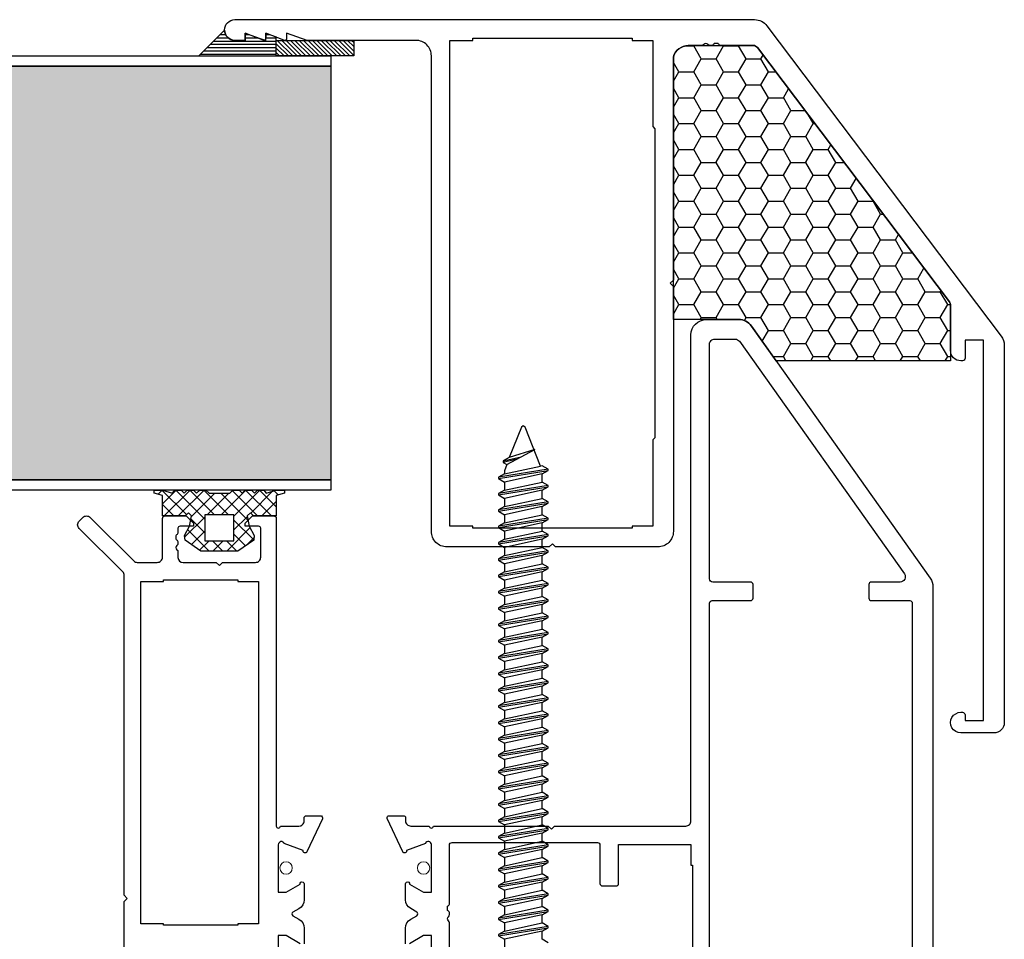
# Model space of a CAD drawing. Units: millimetres. Extents: x 7886 to 8096, y 3374 to 3671.
# Drawn here: x 8026 to 8045, y 3530 to 3548 of the extents above; entities that cross this region are included whole.
import ezdxf

# ---------------------------------------------------------------- set-up
doc = ezdxf.new("R2010")
doc.units = ezdxf.units.MM
doc.header["$LTSCALE"] = 0.2
doc.layers.add('30', color=7, linetype='Continuous')
doc.layers.add('těsnění', color=92, linetype='Continuous')
doc.layers.add('S_STRIP', color=30, linetype='Continuous', lineweight=18)

msp = doc.modelspace()

# ---------------------------------------------------------------- hatches: boundary and pattern name
at = {"ltscale": 0.2}
h = msp.add_hatch(dxfattribs=at)
h.set_pattern_fill('HONEY', color=256, scale=0.091)
h.set_pattern_definition([(0, (7303.42867, 2705.83451), (0.4333875, 0.25021639), [0.288925, -0.57785]), (120, (7303.42867, 2705.83451), (-0.4333875, 0.25021639), [0.288925, -0.57785]), (60, (7303.42867, 2705.83451), (9e-10, 0.50043278), [-0.57785, 0.288925])])
edge = h.paths.add_edge_path()
edge.add_arc((8039.614, 3541.971), 0.3, 395.3238, 450)
edge.add_line((8039.614, 3542.271), (8038.349, 3542.271))
edge.add_line((8038.349, 3542.271), (8038.349, 3547.351))
edge.add_arc((8038.638, 3547.271), 0.3, 450, 524.5002, ccw=False)
edge.add_line((8038.638, 3547.571), (8039.895, 3547.571))
edge.add_arc((8039.895, 3547.471), 0.1, 397.0469, 450, ccw=False)
edge.add_line((8039.975, 3547.531), (8043.689, 3542.611))
edge.add_arc((8043.609, 3542.551), 0.1, 360, 397.0469, ccw=False)
edge.add_line((8043.709, 3542.551), (8043.709, 3541.471))
edge.add_line((8043.709, 3541.471), (8040.336, 3541.471))
edge.add_line((8040.336, 3541.471), (8039.859, 3542.144))
h = msp.add_hatch(dxfattribs=at)
h.set_pattern_fill('HONEY', color=5, scale=0.2)
h.set_pattern_definition([(0, (-200.1416, 113.88477), (0.9525, 0.54992613), [0.635, -1.27]), (120, (-200.1416, 113.88477), (-0.952499998, 0.549926133), [0.635, -1.27]), (60, (-200.1416, 113.88477), (2e-09, 1.09985226), [-1.27, 0.635])])
h.paths.add_polyline_path([(7943.727, 3547.171), (7943.727, 3539.171), (8031.727, 3539.171), (8031.727, 3547.171)])
h = msp.add_hatch(dxfattribs=at)
h.set_pattern_fill('ANSI37', color=3, scale=0.06)
h.set_pattern_definition([(45, (6844.8196, 2761.32227), (-0.134703842, 0.134703842), []), (135, (6844.8196, 2761.32227), (-0.134703842, -0.134703842), [])])
h.paths.add_polyline_path([(8030.669, 3538.868), (8030.829, 3538.911), (8030.829, 3538.971), (8030.669, 3538.971), (8030.477, 3538.912), (8030.429, 3538.971), (8030.309, 3538.971), (8030.249, 3538.911), (8030.189, 3538.971), (8030.069, 3538.971), (8030.009, 3538.911), (8029.949, 3538.971), (8029.829, 3538.971), (8029.769, 3538.911), (8029.369, 3538.911), (8029.309, 3538.971), (8029.189, 3538.971), (8029.129, 3538.911), (8029.069, 3538.971), (8028.949, 3538.971), (8028.889, 3538.911), (8028.829, 3538.971), (8028.709, 3538.971), (8028.661, 3538.912), (8028.469, 3538.971), (8028.309, 3538.971), (8028.309, 3538.911), (8028.469, 3538.868), (8028.469, 3538.471), (8028.909, 3538.471), (8028.969, 3538.531), (8029.029, 3538.471), (8029.014, 3538.385), (8029.069, 3538.331), (8029.069, 3538.271), (8028.994, 3538.271), (8028.994, 3538.269), (8028.893, 3538.091), (8028.905, 3538.004), (8029.209, 3537.791), (8029.929, 3537.791), (8030.233, 3538.004), (8030.245, 3538.091), (8030.143, 3538.271), (8030.069, 3538.271), (8030.069, 3538.331), (8030.124, 3538.385), (8030.109, 3538.471), (8030.169, 3538.531), (8030.229, 3538.471), (8030.619, 3538.471), (8030.669, 3538.471)])
h.paths.add_polyline_path([(8029.289, 3538.491), (8029.849, 3538.491), (8029.849, 3537.991), (8029.289, 3537.991)], flags=16)
at = {"layer": 'těsnění'}
h = msp.add_hatch(dxfattribs=at)
h.set_pattern_fill('LINE', color=256, scale=0.02, style=0)
h.set_pattern_definition([(180, (8047.60892, 3528.2906), (0, 0.0635), [])])
h.paths.add_polyline_path([(8030.069, 3547.671), (8030.069, 3547.811), (8030.469, 3547.671), (8030.469, 3547.811), (8030.669, 3547.741), (8030.669, 3547.371), (8029.169, 3547.371), (8029.669, 3547.871, 0.414214), (8029.869, 3547.671)])
h = msp.add_hatch(dxfattribs=at)
h.set_pattern_fill('ZEM_OBECNE', color=256, scale=0.03, style=0)
h.set_pattern_definition([(135, (8047.60892, 3528.2906), (0.0424264, 0.0424264), [])])
h.paths.add_polyline_path([(8032.169, 3547.671), (8032.169, 3547.371), (8030.669, 3547.371), (8030.669, 3547.671)])

# ---------------------------------------------------------------- linework, layer by layer
for points in [[(8029.869, 3548.071), (8039.919, 3548.071, -0.235253), (8040.159, 3547.951), (8044.691, 3541.947, -0.167138), (8044.749, 3541.77), (8044.749, 3534.471, -0.414214), (8044.549, 3534.271), (8043.909, 3534.271, -1.000475), (8043.909, 3534.671), (8043.939, 3534.671, -0.414214), (8043.989, 3534.621), (8043.989, 3534.511), (8044.349, 3534.511), (8044.349, 3541.871), (8043.989, 3541.871), (8043.989, 3541.521, -0.414214), (8043.939, 3541.471), (8043.909, 3541.471, -0.414214), (8043.709, 3541.671), (8043.709, 3542.551, 0.16307), (8043.689, 3542.611), (8039.975, 3547.531, 0.235253), (8039.895, 3547.571), (8039.27, 3547.571, -0.28969), (8039.225, 3547.599, 0.28969), (8039.207, 3547.611), (8039.147, 3547.611, 0.28969), (8039.129, 3547.599, -0.28969), (8039.084, 3547.571), (8039.057, 3547.571, -0.236068), (8039.017, 3547.591, 0.5), (8038.937, 3547.591, -0.236068), (8038.897, 3547.571), (8038.638, 3547.571, 0.337024), (8038.349, 3547.351), (8038.349, 3543.031), (8038.289, 3542.971), (8038.349, 3542.911), (8038.349, 3538.171, -0.414214), (8038.049, 3537.871), (8036.069, 3537.871), (8036.009, 3537.931), (8035.949, 3537.871), (8033.969, 3537.871, -0.414214), (8033.669, 3538.171), (8033.669, 3547.371, 0.414214), (8033.369, 3547.671), (8031.269, 3547.671), (8030.869, 3547.811), (8030.869, 3547.711, -0.529863), (8030.814, 3547.673), (8030.469, 3547.811), (8030.469, 3547.711, -0.529863), (8030.414, 3547.673), (8030.069, 3547.811), (8030.069, 3547.671), (8029.869, 3547.671, -1), (8029.869, 3548.071, 0.266669)], [(8038.689, 3541.971, -0.414158), (8038.989, 3542.271), (8039.614, 3542.271, -0.243154), (8039.859, 3542.144), (8043.314, 3537.269, -0.155361), (8043.369, 3537.095), (8043.369, 3529.232, 0.110528)], [(8033.169, 3530.19), (8033.169, 3530.495, -0.267949), (8033.269, 3530.668), (8033.387, 3530.736, 0.57735), (8033.387, 3530.805), (8033.269, 3530.873, -0.267949), (8033.169, 3531.046), (8033.169, 3531.351, -1.057672), (8033.249, 3531.347), (8033.519, 3531.191), (8033.669, 3531.191), (8033.669, 3532.111, 0.843039), (8033.553, 3532.131), (8033.19, 3531.998, -0.858315), (8033.115, 3531.971), (8032.816, 3532.614, -0.548619), (8032.852, 3532.671), (8033.129, 3532.671, -0.414214), (8033.169, 3532.631), (8033.169, 3532.571, 0.414214), (8033.269, 3532.471), (8033.629, 3532.471, 1), (8033.709, 3532.471), (8035.929, 3532.471), (8035.989, 3532.411), (8036.049, 3532.471), (8038.589, 3532.471, 0.414214), (8038.689, 3532.571), (8038.689, 3541.971)], [(8039.049, 3529.481), (8039.049, 3536.781, -0.414214), (8039.099, 3536.831), (8039.839, 3536.831, 0.414214), (8039.889, 3536.881), (8039.889, 3537.141, 0.414214), (8039.839, 3537.191), (8039.109, 3537.191, -0.414214), (8039.049, 3537.251), (8039.049, 3541.791, -0.414214), (8039.149, 3541.891, 0.297904)], [(8039.149, 3541.891), (8039.546, 3541.891, -0.243202), (8039.627, 3541.848), (8042.816, 3537.348, -0.60875), (8042.735, 3537.191), (8042.179, 3537.191, 0.414214), (8042.129, 3537.141), (8042.129, 3536.881, 0.414214), (8042.179, 3536.831), (8042.919, 3536.831, -0.414214), (8042.969, 3536.781), (8042.969, 3529.481, -0.414214)], [(8027.729, 3529.111), (8027.729, 3531.011), (8027.789, 3531.071), (8027.729, 3531.131), (8027.729, 3537.317, 0.198912), (8027.7, 3537.388), (8026.858, 3538.229, -0.414214), (8026.858, 3538.371), (8026.929, 3538.441, -0.414214), (8027.07, 3538.441), (8027.912, 3537.6, 0.198912), (8027.982, 3537.571), (8028.369, 3537.571, 0.414214), (8028.469, 3537.671), (8028.469, 3538.421, -0.414214), (8028.519, 3538.471, 0.39982)], [(8028.519, 3538.471), (8028.929, 3538.471), (8029.069, 3538.331), (8029.069, 3538.271), (8028.809, 3538.271, 0.414214), (8028.769, 3538.231), (8028.769, 3538.15, -0.28969), (8028.74, 3538.105, 0.28969), (8028.729, 3538.087), (8028.729, 3538.027, 0.28969), (8028.74, 3538.009, -0.28969), (8028.769, 3537.964), (8028.769, 3537.937, -0.236068), (8028.749, 3537.897, 0.5), (8028.749, 3537.817, -0.236068), (8028.769, 3537.777), (8028.769, 3537.664, 0.394202), (8028.869, 3537.571), (8029.509, 3537.571), (8029.569, 3537.511), (8029.629, 3537.571), (8030.269, 3537.571, 0.414214), (8030.369, 3537.671), (8030.369, 3538.231, 0.414214), (8030.329, 3538.271), (8030.069, 3538.271), (8030.069, 3538.331), (8030.209, 3538.471)], [(8030.209, 3538.471), (8030.619, 3538.471, -0.414214), (8030.669, 3538.421), (8030.669, 3532.47, 1), (8030.749, 3532.47), (8031.109, 3532.47, 0.414214), (8031.209, 3532.57), (8031.209, 3532.63, -0.414214), (8031.249, 3532.67), (8031.526, 3532.67, -0.548619), (8031.562, 3532.613), (8031.263, 3531.971)], [(8031.263, 3531.971, -0.858315), (8031.188, 3531.998), (8030.825, 3532.13, 0.843039), (8030.709, 3532.11), (8030.709, 3531.19), (8030.859, 3531.19), (8031.129, 3531.346, -1.057672), (8031.209, 3531.35), (8031.209, 3531.045, -0.267949), (8031.109, 3530.872), (8030.992, 3530.805, 0.57735), (8030.992, 3530.736), (8031.109, 3530.668, -0.267949), (8031.209, 3530.495), (8031.209, 3530.19, -1.057672)], [(8034.019, 3529.441), (8034.019, 3530.597, 0.236068), (8033.999, 3530.637, -0.5), (8033.999, 3530.717, 0.236068), (8034.019, 3530.757), (8034.019, 3530.784, 0.28969), (8033.991, 3530.829, -0.28969), (8033.979, 3530.847), (8033.979, 3530.907, -0.28969), (8033.991, 3530.925, 0.28969), (8034.019, 3530.97), (8034.019, 3532.101, -0.414214), (8034.069, 3532.151, -0.365019)], [(8034.069, 3532.151), (8036.879, 3532.151, -0.414214), (8036.929, 3532.101), (8036.929, 3531.361, 0.414214), (8036.979, 3531.311), (8037.239, 3531.311, 0.414214), (8037.289, 3531.361), (8037.289, 3532.111), (8038.689, 3532.111), (8038.689, 3531.711), (8038.719, 3531.711), (8038.719, 3529.831)], [(8031.129, 3530.195), (8030.859, 3530.351), (8030.709, 3530.351), (8030.709, 3529.431, 0.843039)], [(8033.669, 3529.431), (8033.669, 3530.351), (8033.519, 3530.351), (8033.249, 3530.195, -1.057672)]]:
    msp.add_lwpolyline(points, format="xyb")
for points in [[(8034.029, 3547.671), (8034.469, 3547.671), (8034.469, 3547.711), (8037.549, 3547.711), (8037.549, 3547.671), (8037.949, 3547.671), (8037.949, 3546.001), (8037.989, 3545.961), (8037.989, 3539.981), (8037.949, 3539.941), (8037.949, 3538.271), (8037.549, 3538.271), (8037.549, 3538.231), (8034.469, 3538.231), (8034.469, 3538.271), (8034.029, 3538.271), (8034.029, 3547.671)], [(8028.049, 3537.201), (8028.489, 3537.201), (8028.489, 3537.231), (8029.929, 3537.231), (8029.929, 3537.201), (8030.329, 3537.201), (8030.329, 3530.581), (8029.929, 3530.581), (8029.929, 3530.551), (8028.489, 3530.551), (8028.489, 3530.581), (8028.049, 3530.581), (8028.049, 3537.201)]]:
    msp.add_lwpolyline(points)
at = {"ltscale": 0.2}
msp.add_lwpolyline([(8038.638, 3547.571), (8039.895, 3547.571, -0.235253), (8039.975, 3547.531), (8043.689, 3542.611, -0.16307), (8043.709, 3542.551), (8043.709, 3541.471), (8040.336, 3541.471), (8039.859, 3542.144, 0.243202), (8039.614, 3542.271), (8038.349, 3542.271), (8038.349, 3547.351, -0.337024), (8038.638, 3547.571, 12.63194)], format="xyb", dxfattribs=at)
at = {"color": 5, "ltscale": 0.2}
for points in [[(7943.727, 3547.371), (8031.727, 3547.371), (8031.727, 3547.171), (7943.727, 3547.171)], [(7943.727, 3547.171), (8031.727, 3547.171), (8031.727, 3539.171), (7943.727, 3539.171)], [(7943.727, 3539.171), (8031.727, 3539.171), (8031.727, 3538.971), (7943.727, 3538.971)]]:
    msp.add_lwpolyline(points, close=True, dxfattribs=at)
at = {"layer": '30', "color": 2, "linetype": 'Continuous'}
for p, q in [((8035.414, 3540.186), (8035.171, 3539.599)), ((8035.447, 3540.21), (8035.414, 3540.186)), ((8035.48, 3540.186), (8035.447, 3540.21)), ((8035.781, 3539.434), (8035.48, 3540.186)), ((8035.171, 3539.599), (8035.058, 3539.534)), ((8035.058, 3539.534), (8035.058, 3539.507)), ((8035.058, 3539.507), (8035.126, 3539.468)), ((8035.126, 3539.468), (8035.081, 3539.341)), ((8035.814, 3539.441), (8035.781, 3539.434)), ((8035.927, 3539.376), (8035.814, 3539.441)), ((8035.081, 3539.283), (8034.967, 3539.218)), ((8034.967, 3539.218), (8034.967, 3539.192)), ((8035.081, 3539.341), (8035.081, 3539.283)), ((8035.814, 3539.284), (8035.927, 3539.349)), ((8035.814, 3539.125), (8035.814, 3539.284)), ((8035.927, 3539.349), (8035.927, 3539.376)), ((8034.967, 3539.192), (8035.081, 3539.126)), ((8035.081, 3539.126), (8035.081, 3538.967)), ((8035.927, 3539.06), (8035.814, 3539.125)), ((8035.814, 3538.968), (8035.927, 3539.034)), ((8035.927, 3539.034), (8035.927, 3539.06)), ((8035.081, 3538.967), (8034.967, 3538.902)), ((8034.967, 3538.902), (8034.967, 3538.876)), ((8034.967, 3538.876), (8035.081, 3538.81)), ((8035.814, 3538.809), (8035.814, 3538.968)), ((8035.081, 3538.651), (8034.967, 3538.586)), ((8035.081, 3538.81), (8035.081, 3538.651)), ((8035.927, 3538.744), (8035.814, 3538.809)), ((8035.814, 3538.652), (8035.927, 3538.718)), ((8035.814, 3538.493), (8035.814, 3538.652)), ((8035.814, 3538.493), (8035.814, 3538.652)), ((8035.927, 3538.718), (8035.927, 3538.744)), ((8034.967, 3538.586), (8034.967, 3538.56)), ((8034.967, 3538.56), (8035.081, 3538.494)), ((8035.081, 3538.494), (8035.081, 3538.335)), ((8035.927, 3538.428), (8035.814, 3538.493)), ((8035.081, 3538.335), (8034.967, 3538.27)), ((8034.967, 3538.27), (8034.967, 3538.244)), ((8035.814, 3538.336), (8035.927, 3538.402)), ((8035.814, 3538.177), (8035.814, 3538.336)), ((8035.814, 3538.177), (8035.814, 3538.336)), ((8035.927, 3538.402), (8035.927, 3538.428)), ((8034.967, 3538.244), (8035.081, 3538.178)), ((8035.081, 3538.178), (8035.081, 3538.02)), ((8035.927, 3538.112), (8035.814, 3538.177)), ((8035.814, 3538.02), (8035.927, 3538.086)), ((8035.927, 3538.086), (8035.927, 3538.112)), ((8035.081, 3538.02), (8034.967, 3537.954)), ((8034.967, 3537.954), (8034.967, 3537.928)), ((8034.967, 3537.928), (8035.081, 3537.862)), ((8035.814, 3537.862), (8035.814, 3538.02)), ((8035.081, 3537.704), (8034.967, 3537.638)), ((8035.081, 3537.862), (8035.081, 3537.704)), ((8035.927, 3537.796), (8035.814, 3537.862)), ((8035.814, 3537.704), (8035.927, 3537.77)), ((8035.814, 3537.546), (8035.814, 3537.704)), ((8035.927, 3537.77), (8035.927, 3537.796)), ((8034.967, 3537.638), (8034.967, 3537.612)), ((8034.967, 3537.612), (8035.081, 3537.546)), ((8035.081, 3537.546), (8035.081, 3537.388)), ((8035.927, 3537.48), (8035.814, 3537.546)), ((8035.081, 3537.388), (8034.967, 3537.322)), ((8034.967, 3537.322), (8034.967, 3537.296)), ((8035.814, 3537.388), (8035.927, 3537.454)), ((8035.814, 3537.23), (8035.814, 3537.388)), ((8035.927, 3537.454), (8035.927, 3537.48)), ((8034.967, 3537.296), (8035.081, 3537.23)), ((8035.081, 3537.23), (8035.081, 3537.072)), ((8035.927, 3537.164), (8035.814, 3537.23)), ((8035.814, 3537.072), (8035.927, 3537.138)), ((8035.927, 3537.138), (8035.927, 3537.164)), ((8035.081, 3537.072), (8034.967, 3537.006)), ((8034.967, 3537.006), (8034.967, 3536.98)), ((8034.967, 3536.98), (8035.081, 3536.915)), ((8035.814, 3536.914), (8035.814, 3537.072)), ((8035.081, 3536.756), (8034.967, 3536.69)), ((8035.081, 3536.915), (8035.081, 3536.756)), ((8035.927, 3536.848), (8035.814, 3536.914)), ((8035.814, 3536.757), (8035.927, 3536.822)), ((8035.814, 3536.598), (8035.814, 3536.757)), ((8035.927, 3536.822), (8035.927, 3536.848)), ((8034.967, 3536.69), (8034.967, 3536.664)), ((8034.967, 3536.664), (8035.081, 3536.599)), ((8035.081, 3536.599), (8035.081, 3536.44)), ((8035.927, 3536.532), (8035.814, 3536.598)), ((8035.081, 3536.44), (8034.967, 3536.374)), ((8034.967, 3536.374), (8034.967, 3536.348)), ((8034.967, 3536.348), (8035.081, 3536.283)), ((8035.814, 3536.441), (8035.927, 3536.506)), ((8035.814, 3536.282), (8035.814, 3536.441)), ((8035.927, 3536.506), (8035.927, 3536.532)), ((8035.081, 3536.283), (8035.081, 3536.124)), ((8035.927, 3536.216), (8035.814, 3536.282)), ((8035.814, 3536.125), (8035.927, 3536.19)), ((8035.927, 3536.19), (8035.927, 3536.216)), ((8035.081, 3536.124), (8034.967, 3536.058)), ((8034.967, 3536.058), (8034.967, 3536.032)), ((8034.967, 3536.032), (8035.081, 3535.967)), ((8035.081, 3535.967), (8035.081, 3535.808)), ((8035.081, 3535.967), (8035.081, 3535.808)), ((8035.814, 3535.966), (8035.814, 3536.125)), ((8035.081, 3535.808), (8034.967, 3535.742)), ((8035.927, 3535.9), (8035.814, 3535.966)), ((8035.927, 3535.9), (8035.814, 3535.966)), ((8035.814, 3535.809), (8035.927, 3535.874)), ((8035.814, 3535.65), (8035.814, 3535.809)), ((8035.927, 3535.874), (8035.927, 3535.9)), ((8034.967, 3535.742), (8034.967, 3535.716)), ((8034.967, 3535.716), (8035.081, 3535.651)), ((8035.081, 3535.651), (8035.081, 3535.492)), ((8035.927, 3535.585), (8035.814, 3535.65)), ((8035.081, 3535.492), (8034.967, 3535.427)), ((8034.967, 3535.427), (8034.967, 3535.4)), ((8034.967, 3535.4), (8035.081, 3535.335)), ((8035.814, 3535.493), (8035.927, 3535.558)), ((8035.814, 3535.334), (8035.814, 3535.493)), ((8035.927, 3535.558), (8035.927, 3535.585)), ((8035.081, 3535.335), (8035.081, 3535.176)), ((8035.927, 3535.269), (8035.814, 3535.334)), ((8035.814, 3535.177), (8035.927, 3535.242)), ((8035.927, 3535.242), (8035.927, 3535.269)), ((8035.081, 3535.176), (8034.967, 3535.111)), ((8034.967, 3535.111), (8034.967, 3535.084)), ((8034.967, 3535.084), (8035.081, 3535.019)), ((8035.081, 3535.019), (8035.081, 3534.86)), ((8035.814, 3535.018), (8035.814, 3535.177)), ((8035.927, 3534.953), (8035.814, 3535.018)), ((8035.081, 3534.86), (8034.967, 3534.795)), ((8035.814, 3534.861), (8035.927, 3534.926)), ((8035.814, 3534.702), (8035.814, 3534.861)), ((8035.927, 3534.926), (8035.927, 3534.953)), ((8034.967, 3534.795), (8034.967, 3534.769)), ((8034.967, 3534.769), (8035.081, 3534.703)), ((8035.081, 3534.703), (8035.081, 3534.544)), ((8035.927, 3534.637), (8035.814, 3534.702)), ((8035.927, 3534.611), (8035.927, 3534.637)), ((8035.081, 3534.544), (8034.967, 3534.479)), ((8034.967, 3534.479), (8034.967, 3534.453)), ((8034.967, 3534.453), (8035.081, 3534.387)), ((8035.814, 3534.545), (8035.927, 3534.611)), ((8035.814, 3534.386), (8035.814, 3534.545)), ((8035.081, 3534.387), (8035.081, 3534.228)), ((8035.927, 3534.321), (8035.814, 3534.386)), ((8035.814, 3534.229), (8035.927, 3534.295)), ((8035.927, 3534.295), (8035.927, 3534.321)), ((8035.081, 3534.228), (8034.967, 3534.163)), ((8034.967, 3534.163), (8034.967, 3534.137)), ((8034.967, 3534.137), (8035.081, 3534.071)), ((8035.081, 3534.071), (8035.081, 3533.912)), ((8035.814, 3534.07), (8035.814, 3534.229)), ((8035.927, 3534.005), (8035.814, 3534.07)), ((8035.081, 3533.912), (8034.967, 3533.847)), ((8035.814, 3533.913), (8035.927, 3533.979)), ((8035.814, 3533.754), (8035.814, 3533.913)), ((8035.927, 3533.979), (8035.927, 3534.005)), ((8034.967, 3533.847), (8034.967, 3533.821)), ((8034.967, 3533.821), (8035.081, 3533.755)), ((8035.081, 3533.755), (8035.081, 3533.596)), ((8035.927, 3533.689), (8035.814, 3533.754)), ((8035.927, 3533.663), (8035.927, 3533.689)), ((8035.081, 3533.596), (8034.967, 3533.531)), ((8034.967, 3533.531), (8034.967, 3533.505)), ((8034.967, 3533.505), (8035.081, 3533.439)), ((8035.814, 3533.597), (8035.927, 3533.663)), ((8035.814, 3533.439), (8035.814, 3533.597)), ((8035.081, 3533.439), (8035.081, 3533.281)), ((8035.927, 3533.373), (8035.814, 3533.439)), ((8035.814, 3533.281), (8035.927, 3533.347)), ((8035.927, 3533.347), (8035.927, 3533.373)), ((8035.081, 3533.281), (8034.967, 3533.215)), ((8034.967, 3533.215), (8034.967, 3533.189)), ((8034.967, 3533.189), (8035.081, 3533.123)), ((8035.081, 3533.123), (8035.081, 3532.965)), ((8035.814, 3533.123), (8035.814, 3533.281)), ((8035.927, 3533.057), (8035.814, 3533.123)), ((8035.081, 3532.965), (8034.967, 3532.899)), ((8035.814, 3532.965), (8035.927, 3533.031)), ((8035.814, 3532.807), (8035.814, 3532.965)), ((8035.927, 3533.031), (8035.927, 3533.057)), ((8034.967, 3532.899), (8034.967, 3532.873)), ((8034.967, 3532.873), (8035.081, 3532.807)), ((8035.081, 3532.807), (8035.081, 3532.649)), ((8035.927, 3532.741), (8035.814, 3532.807)), ((8035.927, 3532.715), (8035.927, 3532.741)), ((8035.081, 3532.649), (8034.967, 3532.583)), ((8034.967, 3532.583), (8034.967, 3532.557)), ((8034.967, 3532.557), (8035.081, 3532.491)), ((8035.814, 3532.649), (8035.927, 3532.715)), ((8035.814, 3532.491), (8035.814, 3532.649)), ((8035.081, 3532.491), (8035.081, 3532.333)), ((8035.927, 3532.425), (8035.814, 3532.491)), ((8035.814, 3532.334), (8035.927, 3532.399)), ((8035.927, 3532.399), (8035.927, 3532.425)), ((8035.081, 3532.333), (8034.967, 3532.267)), ((8034.967, 3532.267), (8034.967, 3532.241)), ((8034.967, 3532.241), (8035.081, 3532.176)), ((8035.081, 3532.176), (8035.081, 3532.017)), ((8035.814, 3532.175), (8035.814, 3532.334)), ((8035.927, 3532.109), (8035.814, 3532.175)), ((8035.081, 3532.017), (8034.967, 3531.951)), ((8035.814, 3532.018), (8035.927, 3532.083)), ((8035.814, 3531.859), (8035.814, 3532.018)), ((8035.927, 3532.083), (8035.927, 3532.109)), ((8034.967, 3531.951), (8034.967, 3531.925)), ((8034.967, 3531.925), (8035.081, 3531.86)), ((8035.081, 3531.86), (8035.081, 3531.701)), ((8035.927, 3531.793), (8035.814, 3531.859)), ((8035.927, 3531.767), (8035.927, 3531.793)), ((8035.081, 3531.701), (8034.967, 3531.635)), ((8034.967, 3531.635), (8034.967, 3531.609)), ((8034.967, 3531.609), (8035.081, 3531.544)), ((8035.814, 3531.702), (8035.927, 3531.767)), ((8035.814, 3531.543), (8035.814, 3531.702)), ((8035.081, 3531.544), (8035.081, 3531.385)), ((8035.927, 3531.477), (8035.814, 3531.543)), ((8035.814, 3531.386), (8035.927, 3531.451)), ((8035.927, 3531.451), (8035.927, 3531.477)), ((8035.081, 3531.385), (8034.967, 3531.319)), ((8034.967, 3531.319), (8034.967, 3531.293)), ((8034.967, 3531.293), (8035.081, 3531.228)), ((8035.081, 3531.228), (8035.081, 3531.069)), ((8035.814, 3531.227), (8035.814, 3531.386)), ((8035.927, 3531.161), (8035.814, 3531.227)), ((8035.081, 3531.069), (8034.967, 3531.004)), ((8035.814, 3531.07), (8035.927, 3531.135)), ((8035.814, 3530.911), (8035.814, 3531.07)), ((8035.927, 3531.135), (8035.927, 3531.161)), ((8034.967, 3531.004), (8034.967, 3530.977)), ((8034.967, 3530.977), (8035.081, 3530.912)), ((8035.081, 3530.912), (8035.081, 3530.753)), ((8035.927, 3530.846), (8035.814, 3530.911)), ((8035.927, 3530.819), (8035.927, 3530.846)), ((8035.081, 3530.753), (8034.967, 3530.688)), ((8034.967, 3530.688), (8034.967, 3530.661)), ((8034.967, 3530.661), (8035.081, 3530.596)), ((8035.814, 3530.754), (8035.927, 3530.819)), ((8035.814, 3530.595), (8035.814, 3530.754)), ((8035.081, 3530.596), (8035.081, 3530.437)), ((8035.927, 3530.53), (8035.814, 3530.595)), ((8035.814, 3530.438), (8035.927, 3530.503)), ((8035.927, 3530.503), (8035.927, 3530.53)), ((8035.081, 3530.437), (8034.967, 3530.372)), ((8034.967, 3530.372), (8034.967, 3530.345)), ((8034.967, 3530.345), (8035.081, 3530.28)), ((8035.081, 3530.28), (8035.081, 3530.121)), ((8035.814, 3530.279), (8035.814, 3530.438)), ((8035.927, 3530.214), (8035.814, 3530.279))]:
    msp.add_line(p, q, dxfattribs=at)
at = {"layer": '30', "color": 6, "linetype": 'Continuous'}
for p, q in [((8035.058, 3539.534), (8035.381, 3539.604)), ((8035.126, 3539.468), (8035.668, 3539.757)), ((8035.668, 3539.757), (8035.171, 3539.599)), ((8035.297, 3539.56), (8035.058, 3539.507)), ((8035.081, 3539.283), (8035.781, 3539.434)), ((8035.927, 3539.376), (8034.967, 3539.218)), ((8034.967, 3539.192), (8035.927, 3539.349)), ((8035.814, 3539.284), (8035.081, 3539.126)), ((8035.927, 3539.06), (8034.967, 3538.902)), ((8034.967, 3538.876), (8035.927, 3539.034)), ((8035.081, 3538.967), (8035.814, 3539.125)), ((8035.814, 3538.968), (8035.081, 3538.81)), ((8035.927, 3538.744), (8034.967, 3538.586)), ((8034.967, 3538.56), (8035.927, 3538.718)), ((8035.081, 3538.651), (8035.814, 3538.809)), ((8035.814, 3538.652), (8035.081, 3538.494)), ((8035.814, 3538.652), (8035.081, 3538.494)), ((8035.081, 3538.335), (8035.814, 3538.493)), ((8035.927, 3538.428), (8034.967, 3538.27)), ((8034.967, 3538.244), (8035.927, 3538.402)), ((8035.814, 3538.336), (8035.081, 3538.178)), ((8035.814, 3538.336), (8035.081, 3538.178)), ((8035.927, 3538.112), (8034.967, 3537.954)), ((8034.967, 3537.928), (8035.927, 3538.086)), ((8035.081, 3538.02), (8035.814, 3538.177)), ((8035.814, 3538.02), (8035.081, 3537.862)), ((8035.927, 3537.796), (8034.967, 3537.638)), ((8034.967, 3537.612), (8035.927, 3537.77)), ((8035.081, 3537.704), (8035.814, 3537.862)), ((8035.814, 3537.704), (8035.081, 3537.546)), ((8035.081, 3537.388), (8035.814, 3537.546)), ((8035.927, 3537.48), (8034.967, 3537.322)), ((8034.967, 3537.296), (8035.927, 3537.454)), ((8035.814, 3537.388), (8035.081, 3537.23)), ((8035.927, 3537.164), (8034.967, 3537.006)), ((8034.967, 3536.98), (8035.927, 3537.138)), ((8035.081, 3537.072), (8035.814, 3537.23)), ((8035.814, 3537.072), (8035.081, 3536.915)), ((8035.927, 3536.848), (8034.967, 3536.69)), ((8034.967, 3536.664), (8035.927, 3536.822)), ((8035.081, 3536.756), (8035.814, 3536.914)), ((8035.814, 3536.757), (8035.081, 3536.599)), ((8035.081, 3536.44), (8035.814, 3536.598)), ((8035.927, 3536.532), (8034.967, 3536.374)), ((8034.967, 3536.348), (8035.927, 3536.506)), ((8035.814, 3536.441), (8035.081, 3536.283)), ((8035.927, 3536.216), (8034.967, 3536.058)), ((8034.967, 3536.032), (8035.927, 3536.19)), ((8035.081, 3536.124), (8035.814, 3536.282)), ((8035.814, 3536.125), (8035.081, 3535.967)), ((8035.927, 3535.9), (8034.967, 3535.742)), ((8034.967, 3535.716), (8035.927, 3535.874)), ((8035.081, 3535.808), (8035.814, 3535.966)), ((8035.081, 3535.808), (8035.814, 3535.966)), ((8035.814, 3535.809), (8035.081, 3535.651)), ((8035.081, 3535.492), (8035.814, 3535.65)), ((8035.927, 3535.585), (8034.967, 3535.427)), ((8034.967, 3535.4), (8035.927, 3535.558)), ((8035.814, 3535.493), (8035.081, 3535.335)), ((8035.927, 3535.269), (8034.967, 3535.111)), ((8034.967, 3535.084), (8035.927, 3535.242)), ((8035.081, 3535.176), (8035.814, 3535.334)), ((8035.814, 3535.177), (8035.081, 3535.019)), ((8035.081, 3534.86), (8035.814, 3535.018)), ((8035.927, 3534.953), (8034.967, 3534.795)), ((8034.967, 3534.769), (8035.927, 3534.926)), ((8035.814, 3534.861), (8035.081, 3534.703)), ((8035.927, 3534.637), (8034.967, 3534.479)), ((8035.081, 3534.544), (8035.814, 3534.702)), ((8034.967, 3534.453), (8035.927, 3534.611)), ((8035.814, 3534.545), (8035.081, 3534.387)), ((8035.927, 3534.321), (8034.967, 3534.163)), ((8034.967, 3534.137), (8035.927, 3534.295)), ((8035.081, 3534.228), (8035.814, 3534.386)), ((8035.814, 3534.229), (8035.081, 3534.071)), ((8035.081, 3533.912), (8035.814, 3534.07)), ((8035.927, 3534.005), (8034.967, 3533.847)), ((8034.967, 3533.821), (8035.927, 3533.979)), ((8035.814, 3533.913), (8035.081, 3533.755)), ((8035.927, 3533.689), (8034.967, 3533.531)), ((8035.081, 3533.596), (8035.814, 3533.754)), ((8034.967, 3533.505), (8035.927, 3533.663)), ((8035.814, 3533.597), (8035.081, 3533.439)), ((8035.927, 3533.373), (8034.967, 3533.215)), ((8034.967, 3533.189), (8035.927, 3533.347)), ((8035.081, 3533.281), (8035.814, 3533.439)), ((8035.814, 3533.281), (8035.081, 3533.123)), ((8035.081, 3532.965), (8035.814, 3533.123)), ((8035.927, 3533.057), (8034.967, 3532.899)), ((8034.967, 3532.873), (8035.927, 3533.031)), ((8035.814, 3532.965), (8035.081, 3532.807)), ((8035.927, 3532.741), (8034.967, 3532.583)), ((8035.081, 3532.649), (8035.814, 3532.807)), ((8034.967, 3532.557), (8035.927, 3532.715)), ((8035.814, 3532.649), (8035.081, 3532.491)), ((8035.927, 3532.425), (8034.967, 3532.267)), ((8034.967, 3532.241), (8035.927, 3532.399)), ((8035.081, 3532.333), (8035.814, 3532.491)), ((8035.814, 3532.334), (8035.081, 3532.176)), ((8035.081, 3532.017), (8035.814, 3532.175)), ((8035.927, 3532.109), (8034.967, 3531.951)), ((8034.967, 3531.925), (8035.927, 3532.083)), ((8035.814, 3532.018), (8035.081, 3531.86)), ((8035.927, 3531.793), (8034.967, 3531.635)), ((8035.081, 3531.701), (8035.814, 3531.859)), ((8034.967, 3531.609), (8035.927, 3531.767)), ((8035.814, 3531.702), (8035.081, 3531.544)), ((8035.927, 3531.477), (8034.967, 3531.319)), ((8034.967, 3531.293), (8035.927, 3531.451)), ((8035.081, 3531.385), (8035.814, 3531.543)), ((8035.814, 3531.386), (8035.081, 3531.228)), ((8035.081, 3531.069), (8035.814, 3531.227)), ((8035.927, 3531.161), (8034.967, 3531.004)), ((8034.967, 3530.977), (8035.927, 3531.135)), ((8035.814, 3531.07), (8035.081, 3530.912)), ((8035.927, 3530.846), (8034.967, 3530.688)), ((8035.081, 3530.753), (8035.814, 3530.911)), ((8034.967, 3530.661), (8035.927, 3530.819)), ((8035.814, 3530.754), (8035.081, 3530.596)), ((8035.927, 3530.53), (8034.967, 3530.372)), ((8034.967, 3530.345), (8035.927, 3530.503)), ((8035.081, 3530.437), (8035.814, 3530.595)), ((8035.814, 3530.438), (8035.081, 3530.28))]:
    msp.add_line(p, q, dxfattribs=at)
at = {"layer": 'S_STRIP', "color": 32, "lineweight": 20, "true_color": 0xcd6928}
msp.add_circle((8030.859, 3531.659), 0.12, dxfattribs=at)
at = {"layer": 'S_STRIP', "lineweight": 20}
msp.add_circle((8033.519, 3531.659), 0.12, dxfattribs=at)
at = {"layer": 'těsnění'}
for p, q in [((8029.669, 3547.871), (8029.169, 3547.371)), ((8030.069, 3547.811), (8030.469, 3547.671)), ((8030.069, 3547.671), (8030.069, 3547.811)), ((8030.469, 3547.811), (8030.669, 3547.741)), ((8030.469, 3547.671), (8030.469, 3547.811)), ((8029.869, 3547.671), (8030.069, 3547.671)), ((8030.669, 3547.371), (8030.669, 3547.741)), ((8030.669, 3547.371), (8030.669, 3547.671)), ((8030.669, 3547.671), (8032.169, 3547.671)), ((8032.169, 3547.671), (8032.169, 3547.371)), ((8029.169, 3547.371), (8030.669, 3547.371)), ((8032.169, 3547.371), (8030.669, 3547.371)), ((8028.309, 3538.971), (8028.469, 3538.971)), ((8028.309, 3538.911), (8028.309, 3538.971)), ((8028.469, 3538.868), (8028.309, 3538.911)), ((8028.469, 3538.971), (8028.661, 3538.912)), ((8028.469, 3538.471), (8028.469, 3538.868)), ((8028.661, 3538.912), (8028.709, 3538.971)), ((8028.709, 3538.971), (8028.829, 3538.971)), ((8028.829, 3538.971), (8028.889, 3538.911)), ((8028.889, 3538.911), (8028.949, 3538.971)), ((8028.949, 3538.971), (8029.069, 3538.971)), ((8029.069, 3538.971), (8029.129, 3538.911)), ((8029.129, 3538.911), (8029.189, 3538.971)), ((8029.189, 3538.971), (8029.309, 3538.971)), ((8029.309, 3538.971), (8029.369, 3538.911)), ((8029.369, 3538.911), (8029.769, 3538.911)), ((8029.769, 3538.911), (8029.829, 3538.971)), ((8029.829, 3538.971), (8029.949, 3538.971)), ((8029.949, 3538.971), (8030.009, 3538.911)), ((8030.009, 3538.911), (8030.069, 3538.971)), ((8030.069, 3538.971), (8030.189, 3538.971)), ((8030.189, 3538.971), (8030.249, 3538.911)), ((8030.249, 3538.911), (8030.309, 3538.971)), ((8030.309, 3538.971), (8030.429, 3538.971)), ((8030.429, 3538.971), (8030.477, 3538.912)), ((8030.477, 3538.912), (8030.669, 3538.971)), ((8030.669, 3538.971), (8030.829, 3538.971)), ((8030.829, 3538.911), (8030.669, 3538.868)), ((8030.669, 3538.868), (8030.669, 3538.471)), ((8030.829, 3538.971), (8030.829, 3538.911)), ((8028.909, 3538.471), (8028.469, 3538.471)), ((8028.969, 3538.531), (8028.909, 3538.471)), ((8029.029, 3538.471), (8028.969, 3538.531)), ((8028.994, 3538.269), (8029.029, 3538.471)), ((8029.289, 3538.491), (8029.289, 3537.991)), ((8029.849, 3538.491), (8029.289, 3538.491)), ((8029.849, 3537.991), (8029.849, 3538.491)), ((8030.169, 3538.531), (8030.109, 3538.471)), ((8030.109, 3538.471), (8030.144, 3538.269)), ((8030.229, 3538.471), (8030.169, 3538.531)), ((8030.669, 3538.471), (8030.229, 3538.471)), ((8028.893, 3538.091), (8028.994, 3538.269)), ((8030.144, 3538.269), (8030.245, 3538.091)), ((8028.905, 3538.004), (8028.893, 3538.091)), ((8030.245, 3538.091), (8030.233, 3538.004)), ((8029.209, 3537.791), (8028.905, 3538.004)), ((8029.289, 3537.991), (8029.849, 3537.991)), ((8030.233, 3538.004), (8029.929, 3537.791)), ((8029.929, 3537.791), (8029.209, 3537.791))]:
    msp.add_line(p, q, dxfattribs=at)
msp.add_arc((8029.869, 3547.871), 0.2, 180, 270, dxfattribs=at)

doc.saveas('drawing.dxf')
